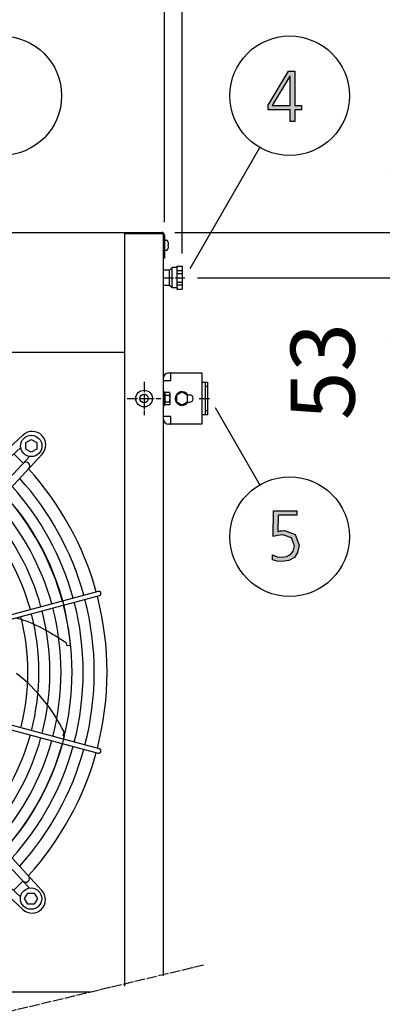
# Model space of a CAD drawing. Units: millimetres. Extents: x -270 to 11963, y -10183 to -1239.
# Drawn here: x 10097 to 10522, y -3332 to -2178 of the extents above; entities that cross this region are included whole.
import ezdxf

# ---------------------------------------------------------------- set-up
doc = ezdxf.new("R2010")
doc.units = ezdxf.units.MM
doc.linetypes.add('DOT_CENTER', pattern=[14, 12, -1, 0, -1])
doc.layers.add('1', color=7, linetype='Continuous')
doc.styles.add('CONVERTER_18', font='txt.shx', dxfattribs={"width": 0.9})
doc.dimstyles.new('ME10_DIM_132', dxfattribs={"dimtxt": 75, "dimasz": 75, "dimexe": 22.5, "dimexo": 15, "dimgap": 27, "dimtad": 1, "dimdec": 0, "dimdsep": 46, "dimtxsty": 'CONVERTER_18', "dimsah": 1, "dimcen": 0.09, "dimclrd": 6, "dimclre": 6, "dimclrt": 3, "dimadec": 0, "dimazin": 0, "dimtfac": 1, "dimtdec": 4, "dimtix": 1, "dimtmove": 0, "dimatfit": 3, "dimfxl": 1, "dimtolj": 1, "dimtzin": 0, "dimarcsym": 0})
doc.dimstyles.new('ME10_DIM_133', dxfattribs={"dimtxt": 75, "dimasz": 75, "dimexe": 22.5, "dimexo": 15, "dimgap": 27, "dimtad": 1, "dimdec": 0, "dimdsep": 46, "dimtxsty": 'CONVERTER_18', "dimsah": 1, "dimcen": 0.09, "dimclrd": 6, "dimclre": 6, "dimclrt": 3, "dimadec": 0, "dimazin": 0, "dimtfac": 1, "dimtdec": 4, "dimtix": 1, "dimtmove": 0, "dimatfit": 3, "dimfxl": 1, "dimtolj": 1, "dimtzin": 0, "dimarcsym": 0})
doc.dimstyles.new('ME10_DIM_138', dxfattribs={"dimtxt": 75, "dimasz": 75, "dimexe": 22.5, "dimexo": 15, "dimgap": 27, "dimtad": 1, "dimdec": 0, "dimdsep": 46, "dimtxsty": 'CONVERTER_18', "dimsah": 1, "dimcen": 0.09, "dimclrd": 6, "dimclre": 6, "dimclrt": 3, "dimadec": 0, "dimazin": 0, "dimtfac": 1, "dimtdec": 4, "dimtix": 1, "dimtmove": 0, "dimatfit": 3, "dimfxl": 1, "dimtolj": 1, "dimtzin": 0, "dimarcsym": 0})

# ---------------------------------------------------------------- blocks, each defined once
blk = doc.blocks.new('*D127')
at = {"layer": '1', "color": 6, "linetype": 'Continuous'}
for p, q in [((9946.9, -2432.3), (9946.9, -2120)), ((10266.9, -2415.3), (10266.9, -2120)), ((10266.9, -2142.5), (9946.9, -2142.5))]:
    blk.add_line(p, q, dxfattribs=at)
at = {"layer": '1', "color": 6}
for points in [[(10021.9, -2132.6), (10021.9, -2152.4), (9946.9, -2142.5)], [(10191.9, -2152.4), (10191.9, -2132.6), (10266.9, -2142.5)]]:
    blk.add_solid(points, dxfattribs=at)
at = {"layer": '1', "color": 3, "insert": (10044.8, -2115.1), "char_height": 75, "attachment_point": 7, "rotation": 0.0001, "line_spacing_factor": 0.454545, "style": 'CONVERTER_18'}
blk.add_mtext('320', dxfattribs=at)
blk = doc.blocks.new('*D128')
at = {"layer": '1', "color": 6, "linetype": 'Continuous'}
for p, q in [((10540.6, -2427.5), (10540.6, -2277.5)), ((10279, -2427.5), (10563.1, -2427.5)), ((10540.6, -2480.5), (10540.6, -2427.5)), ((10305.9, -2480.5), (10563.1, -2480.5)), ((10540.6, -2647.2), (10540.6, -2480.5))]:
    blk.add_line(p, q, dxfattribs=at)
at = {"layer": '1', "color": 6}
for points in [[(10530.8, -2352.5), (10550.5, -2352.5), (10540.6, -2427.5)], [(10550.5, -2555.5), (10530.8, -2555.5), (10540.6, -2480.5)]]:
    blk.add_solid(points, dxfattribs=at)
at = {"layer": '1', "color": 3, "insert": (10513.3, -2647.2), "char_height": 75, "attachment_point": 7, "rotation": 90, "line_spacing_factor": 0.454545, "style": 'CONVERTER_18'}
blk.add_mtext('53', dxfattribs=at)
blk = doc.blocks.new('*D133')
at = {"layer": '1', "color": 6, "linetype": 'Continuous'}
for p, q in [((10266.9, -2415.3), (10266.9, -2120)), ((10287.9, -2452), (10287.9, -2120)), ((10266.9, -2142.5), (10116.9, -2142.5)), ((10287.9, -2142.5), (10266.9, -2142.5)), ((10439.9, -2142.5), (10287.9, -2142.5))]:
    blk.add_line(p, q, dxfattribs=at)
at = {"layer": '1', "color": 6}
for points in [[(10191.9, -2152.4), (10191.9, -2132.6), (10266.9, -2142.5)], [(10362.9, -2132.6), (10362.9, -2152.4), (10287.9, -2142.5)]]:
    blk.add_solid(points, dxfattribs=at)
at = {"layer": '1', "color": 3, "insert": (10370.5, -2115.5), "char_height": 75, "attachment_point": 7, "rotation": 0.0001, "line_spacing_factor": 0.454545, "style": 'CONVERTER_18'}
blk.add_mtext('21', dxfattribs=at)

msp = doc.modelspace()

# ---------------------------------------------------------------- hatches: boundary and pattern name
at = {"layer": '1', "linetype": 'Continuous'}
h = msp.add_hatch(color=3, dxfattribs=at)
h.paths.add_polyline_path([(10388.5, -2278.3), (10412.4, -2238.4), (10419.7, -2238.4), (10419.7, -2278.7), (10427.7, -2278.7), (10427.7, -2283.9), (10419.7, -2283.9), (10419.7, -2297.5), (10414.2, -2297.5), (10414.2, -2283.9), (10388.5, -2283.9)])
h.paths.add_polyline_path([(10414.2, -2244.4), (10413.9, -2244.4), (10393.2, -2278.7), (10414.2, -2278.7)], flags=16)
msp.add_hatch(color=3, dxfattribs=at).paths.add_polyline_path([(10422.2, -2758.8), (10400.1, -2758.8), (10399.7, -2777.9), (10400.8, -2777.6), (10402.6, -2776.8), (10404.8, -2776.8), (10407.7, -2776.4), (10420, -2781.1), (10424.8, -2793.9), (10422.9, -2802.3), (10419.3, -2808.3), (10412.8, -2811.9), (10404.8, -2813.1), (10399, -2812.7), (10393.5, -2811.1), (10393.5, -2805.1), (10399, -2807.5), (10404.8, -2807.9), (10409.9, -2807.1), (10414.6, -2804.7), (10417.9, -2800.7), (10419.3, -2794.7), (10415.7, -2785.1), (10405.5, -2781.5), (10399.3, -2782.3), (10394.3, -2783.5), (10394.6, -2753.6), (10422.2, -2753.6)])

# ---------------------------------------------------------------- linework, layer by layer
at = {"color": 2, "linetype": 'Continuous'}
for p, q in [((10281.4, -2467), (10287.9, -2467)), ((10281.4, -2467), (10281.4, -2468.5)), ((10287.9, -2467), (10287.9, -2494)), ((10272.9, -2471.5), (10265.6, -2471.5)), ((10272.9, -2471.5), (10275.9, -2468.5)), ((10281.4, -2468.5), (10275.9, -2468.5)), ((10272.9, -2489.5), (10265.6, -2489.5)), ((10275.9, -2492.5), (10272.9, -2489.5)), ((10281.4, -2492.5), (10275.9, -2492.5)), ((10281.4, -2492.5), (10281.4, -2494)), ((10281.4, -2494), (10287.9, -2494))]:
    msp.add_line(p, q, dxfattribs=at)
at = {"color": 6, "linetype": 'Continuous'}
for p, q in [((10272.9, -2479.5), (10272.9, -2471.5)), ((10272.9, -2489.5), (10272.9, -2479.5)), ((10275.9, -2476.9), (10275.9, -2468.5)), ((10275.9, -2492.5), (10275.9, -2476.9)), ((10281.4, -2472.2), (10287.9, -2472.2)), ((10281.4, -2475.4), (10287.9, -2475.4)), ((10281.4, -2485.6), (10287.9, -2485.6)), ((10281.4, -2488.8), (10287.9, -2488.8))]:
    msp.add_line(p, q, dxfattribs=at)
at = {"color": 1, "linetype": 'Continuous'}
for p, q in [((10281.4, -2468.5), (10281.4, -2492.5)), ((9471.4, -2567.5), (10220.4, -2567.5)), ((9471.4, -2567.5), (10220.4, -2567.5)), ((10180.2, -3317.5), (9471.4, -3317.5))]:
    msp.add_line(p, q, dxfattribs=at)
at = {"color": 6, "linetype": 'Continuous'}
msp.add_circle((10243.1, -2622), 9.8, dxfattribs=at)
at = {"color": 2, "linetype": 'Continuous'}
msp.add_circle((10243.1, -2622), 5, dxfattribs=at)
at = {"color": 6, "linetype": 'Continuous'}
for points in [[(10192.5, -2849.8), (10192.3, -2849.1), (10191.9, -2848.6), (10191.4, -2848.2), (10190.8, -2848), (10190.1, -2847.9), (10189.5, -2848)], [(10190.8, -2852.8), (10191.4, -2852.6), (10191.9, -2852.2), (10192.3, -2851.6), (10192.5, -2851), (10192.6, -2850.4), (10192.5, -2849.8)], [(10192.4, -3035.9), (10192.5, -3035.4), (10192.6, -3034.9), (10192.5, -3034.3), (10192.4, -3033.8), (10192.1, -3033.4), (10191.7, -3033), (10191.3, -3032.7), (10190.8, -3032.5)], [(10189.5, -3037.3), (10190.1, -3037.4), (10190.6, -3037.3), (10191.2, -3037.1), (10191.7, -3036.8), (10192.1, -3036.4), (10192.4, -3035.9)]]:
    msp.add_spline(points, degree=3, dxfattribs=at)
at = {"layer": '1', "color": 3, "linetype": 'Continuous'}
for p, q in [((10388.5, -2278.3), (10412.4, -2238.4)), ((10413.9, -2244.4), (10393.2, -2278.7)), ((10412.4, -2238.4), (10419.7, -2238.4)), ((10414.2, -2244.4), (10413.9, -2244.4)), ((10414.2, -2278.7), (10414.2, -2244.4)), ((10419.7, -2238.4), (10419.7, -2278.7)), ((10388.5, -2283.9), (10388.5, -2278.3)), ((10393.2, -2278.7), (10414.2, -2278.7)), ((10419.7, -2278.7), (10427.7, -2278.7)), ((10427.7, -2278.7), (10427.7, -2283.9)), ((10414.2, -2283.9), (10388.5, -2283.9)), ((10414.2, -2297.5), (10414.2, -2283.9)), ((10419.7, -2283.9), (10419.7, -2297.5)), ((10427.7, -2283.9), (10419.7, -2283.9)), ((10419.7, -2297.5), (10414.2, -2297.5)), ((9471.4, -2427.5), (10220.4, -2427.5)), ((10220.4, -2427.5), (10264, -2427.5)), ((10266.9, -2430.3), (10266.9, -2457.5)), ((10265.6, -2457.5), (10265.6, -3298.4)), ((10266.9, -2457.5), (10265.6, -2457.5)), ((10394.3, -2783.5), (10394.6, -2753.6)), ((10394.6, -2753.6), (10422.2, -2753.6)), ((10422.2, -2753.6), (10422.2, -2758.8)), ((10400.1, -2758.8), (10399.7, -2777.9)), ((10422.2, -2758.8), (10400.1, -2758.8)), ((10399.7, -2777.9), (10400.8, -2777.6)), ((10400.8, -2777.6), (10402.6, -2776.8)), ((10402.6, -2776.8), (10404.8, -2776.8)), ((10404.8, -2776.8), (10407.7, -2776.4)), ((10407.7, -2776.4), (10420, -2781.1)), ((10399.3, -2782.3), (10394.3, -2783.5)), ((10405.5, -2781.5), (10399.3, -2782.3)), ((10415.7, -2785.1), (10405.5, -2781.5)), ((10419.3, -2794.7), (10415.7, -2785.1)), ((10420, -2781.1), (10424.8, -2793.9)), ((10414.6, -2804.7), (10417.9, -2800.7)), ((10417.9, -2800.7), (10419.3, -2794.7)), ((10422.9, -2802.3), (10419.3, -2808.3)), ((10424.8, -2793.9), (10422.9, -2802.3)), ((10393.5, -2805.1), (10399, -2807.5)), ((10393.5, -2811.1), (10393.5, -2805.1)), ((10399, -2812.7), (10393.5, -2811.1)), ((10399, -2807.5), (10404.8, -2807.9)), ((10404.8, -2813.1), (10399, -2812.7)), ((10404.8, -2807.9), (10409.9, -2807.1)), ((10412.8, -2811.9), (10404.8, -2813.1)), ((10409.9, -2807.1), (10414.6, -2804.7)), ((10419.3, -2808.3), (10412.8, -2811.9))]:
    msp.add_line(p, q, dxfattribs=at)
at = {"layer": '1', "color": 6, "linetype": 'Continuous'}
for p, q in [((10297.2, -2469.7), (10378.9, -2328.1)), ((10220.4, -2428.7), (10264, -2428.7)), ((10265.6, -2430.3), (10265.6, -2457.5)), ((10267.9, -2436.5), (10269.4, -2436.5)), ((10271.2, -2443), (10271.2, -2442)), ((10271.2, -2442), (10271.5, -2442)), ((10271.5, -2443), (10271.2, -2443)), ((10271.5, -2442), (10271.7, -2441.9)), ((10271.7, -2443.1), (10271.5, -2443)), ((10271.7, -2443), (10271.5, -2443)), ((10269.4, -2448.5), (10267.9, -2448.5)), ((10274.6, -2600.9), (10274.6, -2592)), ((10265.6, -2600.9), (10274.6, -2600.9)), ((10314.6, -2603), (10314.6, -2608)), ((10267.2, -2614), (10265.6, -2614)), ((10267.2, -2614), (10265.6, -2614)), ((10267.2, -2614), (10265.6, -2614)), ((10267.2, -2614), (10265.6, -2614)), ((10267.2, -2614), (10265.6, -2614)), ((10267.2, -2614), (10265.6, -2614)), ((10267.2, -2614), (10265.6, -2614)), ((10267.2, -2630), (10267.2, -2614)), ((10267.2, -2630), (10267.2, -2614)), ((10267.2, -2630), (10267.2, -2614)), ((10267.2, -2630), (10267.2, -2614)), ((10267.2, -2630), (10267.2, -2614)), ((10267.2, -2630), (10267.2, -2614)), ((10267.2, -2630), (10267.2, -2614)), ((10267.8, -2614.5), (10273.1, -2614.5)), ((10267.8, -2614.5), (10273.1, -2614.5)), ((10267.8, -2614.5), (10273.1, -2614.5)), ((10267.8, -2614.5), (10273, -2614.5)), ((10267.8, -2614.5), (10273, -2614.5)), ((10267.8, -2614.5), (10273, -2614.5)), ((10267.8, -2614.5), (10273, -2614.5)), ((10267.8, -2614.5), (10273, -2614.5)), ((10267.8, -2618.2), (10273.1, -2618.2)), ((10267.8, -2618.2), (10273.1, -2618.2)), ((10267.8, -2618.2), (10273, -2618.2)), ((10267.8, -2618.2), (10273, -2618.2)), ((10267.8, -2618.2), (10273, -2618.2)), ((10267.8, -2618.2), (10273, -2618.2)), ((10267.8, -2618.2), (10273, -2618.2)), ((10267.8, -2618.2), (10273, -2618.2)), ((10273.6, -2627.6), (10273.6, -2616.4)), ((10273.6, -2627.6), (10273.6, -2616.4)), ((10273.6, -2622), (10273.6, -2616.4)), ((10273.6, -2627.6), (10273.6, -2616.4)), ((10273.6, -2622), (10273.6, -2616.4)), ((10273.6, -2627.6), (10273.6, -2616.4)), ((10273.6, -2627.6), (10273.6, -2616.4)), ((10273.6, -2627.6), (10273.6, -2616.4)), ((10273.6, -2627.6), (10273.6, -2616.4)), ((10287.6, -2614.5), (10281.1, -2618.2)), ((10281.1, -2618.2), (10281.1, -2625.7)), ((10294.1, -2618.2), (10287.6, -2614.5)), ((10294.1, -2625.7), (10294.1, -2618.2)), ((10294.4, -2617.7), (10296.4, -2617.7)), ((10316.1, -2608), (10314.6, -2608)), ((10314.6, -2608), (10314.6, -2636)), ((10317.6, -2608), (10316.1, -2608)), ((10267.8, -2625.7), (10273.1, -2625.7)), ((10267.8, -2625.7), (10273, -2625.7)), ((10267.8, -2625.7), (10273, -2625.7)), ((10267.8, -2625.7), (10273, -2625.7)), ((10267.8, -2625.7), (10273, -2625.7)), ((10267.8, -2625.7), (10273, -2625.7)), ((10273.1, -2629.5), (10267.8, -2629.5)), ((10273, -2629.5), (10267.8, -2629.5)), ((10273, -2629.5), (10267.8, -2629.5)), ((10273, -2629.5), (10267.8, -2629.5)), ((10273, -2629.5), (10267.8, -2629.5)), ((10273.6, -2627.6), (10273.6, -2622)), ((10273.6, -2627.6), (10273.6, -2622)), ((10273.6, -2627.6), (10273.6, -2622)), ((10281.1, -2625.7), (10287.6, -2629.5)), ((10287.6, -2629.5), (10294.1, -2625.7)), ((10294.4, -2626.2), (10296.4, -2626.2)), ((10265.6, -2630), (10267.2, -2630)), ((10265.6, -2630), (10267.2, -2630)), ((10265.6, -2630), (10267.2, -2630)), ((10265.6, -2630), (10267.2, -2630)), ((10265.6, -2630), (10267.2, -2630)), ((10265.6, -2630), (10267.2, -2630)), ((10265.6, -2630), (10267.2, -2630)), ((10265.6, -2630), (10267.2, -2630)), ((10314.6, -2636), (10317.6, -2636)), ((10314.6, -2636), (10314.6, -2641)), ((10378.9, -2723), (10326.9, -2632.9)), ((10274.6, -2643), (10265.6, -2643)), ((10274.6, -2652), (10274.6, -2643)), ((9889.3, -2860.8), (10101.5, -2664.7)), ((10104.5, -2673.7), (10111, -2670)), ((10104.5, -2681.2), (10104.5, -2673.7)), ((10111, -2670), (10117.5, -2673.7)), ((10117.5, -2673.7), (10117.5, -2681.2)), ((9895.4, -2867.4), (10098.7, -2679.5)), ((10123.8, -2687.1), (9927.7, -2899.2)), ((10111, -2685), (10104.5, -2681.2)), ((10117.5, -2681.2), (10111, -2685)), ((9921.1, -2893.1), (10109, -2689.8)), ((10189.5, -2848), (9965.9, -2907.9)), ((9967.2, -2912.7), (10190.8, -2852.8)), ((10152.7, -2911.1), (10152.1, -2908.6)), ((10153.1, -2911.9), (10152.7, -2911.1)), ((10157, -2911.4), (10153.1, -2911.9)), ((10190.8, -3032.5), (9967.2, -2972.6)), ((9927.4, -2986.1), (10123.4, -3198.2)), ((9966.1, -2977.5), (10189.5, -3037.3)), ((9920.8, -2992.2), (10108.7, -3195.4)), ((9895.1, -3017.9), (10098.3, -3205.8)), ((10148.4, -3017), (10149.5, -3012.6)), ((10149.8, -3017.7), (10148.4, -3017)), ((10101.1, -3220.6), (9889, -3024.5)), ((10103.2, -3207.8), (10106.9, -3201.3)), ((10106.9, -3201.3), (10114.4, -3201.3)), ((10114.4, -3201.3), (10118.2, -3207.8)), ((10106.9, -3214.3), (10103.2, -3207.8)), ((10114.4, -3214.3), (10106.9, -3214.3)), ((10118.2, -3207.8), (10114.4, -3214.3))]:
    msp.add_line(p, q, dxfattribs=at)
at = {"layer": '1', "color": 1, "linetype": 'Continuous'}
msp.add_line((10220.4, -3310.5), (10220.4, -2427.5), dxfattribs=at)
at = {"layer": '1', "color": 1, "linetype": 'DOT_CENTER'}
for p, q in [((10265.6, -2480.5), (10290.9, -2480.5)), ((10307.6, -2622.1), (10320.6, -2622.1))]:
    msp.add_line(p, q, dxfattribs=at)
at = {"layer": '1', "color": 2, "linetype": 'Continuous'}
for p, q in [((10271.8, -2592), (10273.6, -2592)), ((10273.6, -2592), (10274.6, -2592)), ((10274.6, -2592), (10310.6, -2592)), ((10310.6, -2592), (10310.6, -2603)), ((10310.6, -2603), (10310.6, -2641)), ((10310.6, -2603), (10317.6, -2603)), ((10317.6, -2603), (10317.6, -2622.1)), ((10317.6, -2622.1), (10317.6, -2641)), ((10310.6, -2641), (10310.6, -2652)), ((10317.6, -2641), (10310.6, -2641)), ((10273.6, -2652), (10271.8, -2652)), ((10273.6, -2652), (10274.6, -2652)), ((10310.6, -2652), (10274.6, -2652))]:
    msp.add_line(p, q, dxfattribs=at)
at = {"layer": '1', "color": 6, "linetype": 'DOT_CENTER'}
for p, q in [((10243.1, -2602.4), (10243.1, -2622)), ((10223.5, -2622), (10243.1, -2622)), ((10243.1, -2622), (10262.7, -2622)), ((10243.1, -2622), (10243.1, -2641.6)), ((10312.7, -3285.8), (9379.1, -3509.2))]:
    msp.add_line(p, q, dxfattribs=at)
at = {"layer": '1', "color": 6, "linetype": 'Continuous'}
for centre, radius in [((10076.5, -2267.3), 70), ((10413.7, -2267.3), 70), ((10111, -2677.5), 12.5), ((10413.7, -2783.8), 70), ((10110.7, -3207.8), 12.5)]:
    msp.add_circle(centre, radius, dxfattribs=at)
at = {"layer": '1', "color": 3, "linetype": 'Continuous'}
msp.add_arc((10264, -2430.3), 2.85, 0, 90, dxfattribs=at)
at = {"layer": '1', "color": 6, "linetype": 'Continuous'}
for centre, radius, start, end in [((10264, -2430.3), 1.6, 0, 90), ((10267.8, -2437.5), 1.02, 88.1321, 161.1492), ((10269.4, -2437.5), 0.988, 27.1176, 90), ((10262.6, -2442.1), 9.22, 6.39, 34.5824), ((10262.6, -2442.8), 9.22, 325.4176, 353.61), ((10270.3, -2441.4), 1.47, 338.8825, 10.9157), ((10270.3, -2443.6), 1.47, 349.0843, 21.1175), ((10267.8, -2447.5), 1.02, 198.8508, 271.8679), ((10269.4, -2447.5), 0.988, 270, 332.8824), ((10270.6, -2616.4), 3.33, 145.6457, 214.3543), ((10270.6, -2616.4), 3.33, 145.6457, 214.3543), ((10270.6, -2616.4), 3.33, 145.6457, 214.3543), ((10270.5, -2616.4), 3.33, 145.6457, 214.3543), ((10270.5, -2616.4), 3.33, 145.6457, 214.3543), ((10270.5, -2616.4), 3.33, 145.6457, 214.3543), ((10270.5, -2616.4), 3.33, 145.6457, 214.3543), ((10270.5, -2616.4), 3.33, 145.6457, 214.3543), ((10270.5, -2616.4), 3.33, 145.6457, 214.3543), ((10270.5, -2616.4), 3.33, 145.6457, 214.3543), ((10270.5, -2616.4), 3.33, 145.6457, 214.3543), ((10279.7, -2622), 12.4, 162.4565, 197.5435), ((10279.7, -2622), 12.4, 162.4565, 197.5435), ((10279.6, -2622), 12.4, 162.4565, 197.5435), ((10279.6, -2622), 12.4, 162.4565, 197.5435), ((10279.6, -2622), 12.4, 162.4565, 197.5435), ((10279.6, -2622), 12.4, 162.4565, 197.5435), ((10279.6, -2622), 12.4, 162.4565, 197.5435), ((10279.6, -2622), 12.4, 162.4565, 197.5435), ((10279.6, -2622), 12.4, 162.4565, 197.5435), ((10270.3, -2616.4), 3.34, 325.7811, 34.2189), ((10270.3, -2616.4), 3.34, 325.7811, 34.2189), ((10270.3, -2616.4), 3.34, 325.7811, 34.2189), ((10270.3, -2616.4), 3.34, 325.7811, 34.2189), ((10270.3, -2616.4), 3.34, 325.7811, 34.2189), ((10270.3, -2616.4), 3.34, 325.7811, 34.2189), ((10270.3, -2616.4), 3.34, 325.7811, 34.2189), ((10270.3, -2616.4), 3.34, 325.7811, 34.2189), ((10270.3, -2616.4), 3.34, 325.7811, 34.2189), ((10261.2, -2622), 12.4, 342.4715, 17.5285), ((10261.2, -2622), 12.4, 342.4715, 17.5285), ((10261.2, -2622), 12.4, 342.4715, 17.5285), ((10261.2, -2622), 12.4, 342.4715, 17.5285), ((10261.2, -2622), 12.4, 342.4715, 17.5285), ((10261.2, -2622), 12.4, 342.4715, 17.5285), ((10261.2, -2622), 12.4, 342.4715, 17.5285), ((10270.3, -2616.4), 3.34, 325.7811, 34.2189), ((10270.3, -2616.4), 3.34, 325.7811, 34.2189), ((10270.3, -2616.4), 3.34, 325.7811, 34.2189), ((10261.2, -2622), 12.4, 342.4715, 17.5285), ((10261.2, -2622), 12.4, 342.4715, 17.5285), ((10287.6, -2622), 8, 32.09, 327.91), ((10296.4, -2622), 4.25, 270, 90), ((10270.6, -2627.6), 3.35, 145.8385, 214.1615), ((10270.6, -2627.6), 3.35, 145.8385, 214.1615), ((10270.6, -2627.6), 3.35, 145.8385, 214.1615), ((10270.6, -2627.6), 3.35, 145.8385, 214.1615), ((10270.6, -2627.6), 3.35, 145.8385, 214.1615), ((10270.6, -2627.6), 3.35, 145.8385, 214.1615), ((10270.6, -2627.6), 3.35, 145.8385, 214.1615), ((10270.6, -2627.6), 3.35, 145.8385, 214.1615), ((10270.3, -2627.6), 3.35, 325.8369, 34.1631), ((10270.3, -2627.6), 3.35, 325.8369, 34.1631), ((10270.3, -2627.6), 3.35, 325.8369, 34.1631), ((10270.3, -2627.6), 3.35, 325.8369, 34.1631), ((10270.3, -2627.6), 3.35, 325.8369, 34.1631), ((10270.3, -2627.6), 3.35, 325.8369, 34.1631), ((10270.3, -2627.6), 3.35, 325.8369, 34.1631), ((10270.3, -2627.6), 3.35, 325.8369, 34.1631), ((10112.2, -2676.3), 15.8, 317.0983, 132.9136), ((9846.5, -2941.9), 353, 43.7334, 46.2464), ((10104.7, -2701.1), 4.5, 318.0704, 132.6697), ((9845.9, -2942.6), 338.9, 15.4248, 42.0725), ((9845.9, -2942.6), 325.9, 15.4413, 41.8657), ((9845.9, -2942.6), 299.9, 15.4786, 41.3981), ((9845.9, -2942.6), 312.9, 15.4592, 41.6416), ((9845.9, -2942.6), 286.9, 15.4998, 41.1324), ((9853.8, -2938.5), 304.5, 5.1039, 37.8766), ((9845.9, -2942.6), 274, 15.523, 40.8414), ((9845.9, -2942.6), 338.9, 345.4195, 14.5805), ((9845.9, -2942.6), 286.9, 345.4936, 14.5064), ((9845.9, -2942.6), 299.9, 345.4726, 14.5273), ((9845.9, -2942.6), 312.9, 345.4535, 14.5465), ((9845.9, -2942.6), 325.9, 345.4358, 14.5642), ((10064.6, -2990), 114.5, 69.1516, 75.7483), ((9845.9, -2942.6), 261, 345.5416, 14.4584), ((10045.6, -3040), 168, 57.9576, 69.1516), ((9845.9, -2942.6), 274, 345.5165, 14.4835), ((9987.2, -3149.8), 292.2, 55.635, 59.7181), ((9967.3, -3103.7), 203.7, 26.5671, 51.661), ((9845.9, -2942.6), 274, 319.1586, 344.4739), ((9845.9, -2942.6), 286.9, 318.8098, 344.4977), ((9853.8, -2946.3), 304.5, 317.8373, 346.448), ((9845.9, -2942.6), 299.9, 318.5459, 344.5194), ((9845.9, -2942.6), 312.9, 318.3584, 344.5394), ((9845.9, -2942.6), 325.9, 318.1343, 344.5577), ((9845.9, -2942.6), 338.9, 317.9275, 344.5746), ((10104.4, -3184.1), 4.5, 222.3924, 39.6194), ((9846.2, -2943.2), 353, 313.7334, 316.2464), ((10111.8, -3209), 15.8, 227.0983, 42.9136)]:
    msp.add_arc(centre, radius, start, end, dxfattribs=at)
at = {"layer": '1', "color": 2, "linetype": 'Continuous'}
for centre, start, end in [((10271.8, -2598.2), 90, 180), ((10271.8, -2645.8), 180, 270)]:
    msp.add_arc(centre, 6.2, start, end, dxfattribs=at)
at = {"layer": '1', "color": 1, "linetype": 'Continuous'}
for start, end in [(15.4072, 42.2936), (345.4021, 14.5979), (317.7065, 344.5928)]:
    msp.add_arc((9845.9, -2942.6), 353.9, start, end, dxfattribs=at)

# ---------------------------------------------------------------- dimensions: what is measured, and where the dimension line sits
at = {"layer": '1'}
for base, p1, p2, dimstyle, picture, middle in [((10266.9, -2142.5), (9946.9, -2447.3), (10266.9, -2430.3), 'ME10_DIM_132', '*D127', (10106.9, -2086.9)), ((10287.9, -2142.5), (10266.9, -2430.3), (10287.9, -2467), 'ME10_DIM_138', '*D133', (10405.2, -2087.1))]:
    dim = msp.add_linear_dim(base=base, p1=p1, p2=p2, dimstyle=dimstyle, dxfattribs=at)
    dim.commit()
    dim.dimension.update_dxf_attribs({"geometry": picture, "text_midpoint": middle, "text_rotation": 0.0001})
dim = msp.add_linear_dim(base=(10540.6, -2480.5), p1=(10264, -2427.5), p2=(10290.9, -2480.5), angle=90, dimstyle='ME10_DIM_133', dxfattribs=at)
dim.commit()
dim.dimension.update_dxf_attribs({"geometry": '*D128', "text_midpoint": (10485.1, -2607.6), "text_rotation": 90})

doc.saveas('drawing.dxf')
